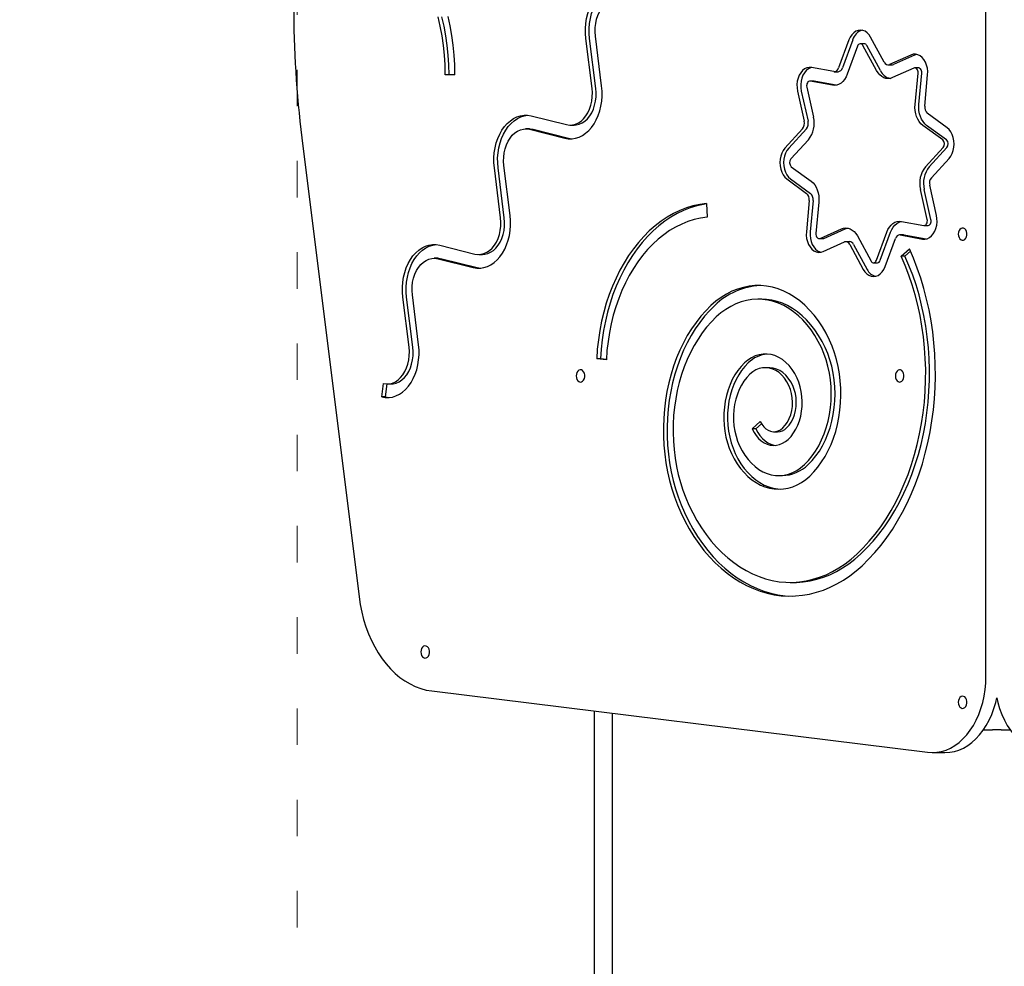
# Model space of a CAD drawing. Units: millimetres. Extents: x -5503 to 5502, y -7675 to 7677.
# Drawn here: x -334 to 313, y -966 to -343 of the extents above; entities that cross this region are included whole.
import ezdxf

# ---------------------------------------------------------------- set-up
doc = ezdxf.new("R2010")
doc.units = ezdxf.units.MM
doc.header["$PDSIZE"] = -1
doc.linetypes.add('ACAD_ISO03W100', pattern=[30, 12, -18])
doc.layers.get('Defpoints').update_dxf_attribs({"lineweight": 5})
doc.layers.add('InterSystem-description', color=7, linetype='Continuous', lineweight=5)
doc.styles.add('arial', font='arial.ttf')
doc.dimstyles.new('IS_1-50(mm)', dxfattribs={"dimtxt": 100, "dimasz": 100, "dimexe": 10, "dimexo": 50, "dimgap": 10, "dimtad": 1, "dimdec": 0, "dimrnd": 0.5, "dimzin": 0, "dimtxsty": 'arial', "dimcen": 50, "dimclrd": 256, "dimclre": 256, "dimclrt": 256, "dimadec": 1, "dimazin": 0, "dimtfac": 1, "dimtdec": 0, "dimtmove": 0, "dimatfit": 3, "dimfxl": 0, "dimtolj": 1, "dimtzin": 0, "dimlwd": -1, "dimlwe": -1, "dimarcsym": 0})

# ---------------------------------------------------------------- blocks, each defined once
blk = doc.blocks.new('*D5')
at = {"layer": 'Defpoints', "color": 0}
for p in [(5.62, 6094.16), (-2343.77, -3739.14), (308.47, -3739.14)]:
    blk.add_point(p, dxfattribs=at)
at = {"layer": 'InterSystem-description'}
for p, q in [((-44.38, 6094.16), (-2353.77, 6094.16)), ((-2343.77, 5994.16), (-2343.77, -3639.14)), ((258.47, -3739.14), (-2353.77, -3739.14))]:
    blk.add_line(p, q, dxfattribs=at)
for points in [[(-2327.1, 5994.16), (-2360.44, 5994.16), (-2343.77, 6094.16)], [(-2360.44, -3639.14), (-2327.1, -3639.14), (-2343.77, -3739.14)]]:
    blk.add_solid(points, dxfattribs=at)
at = {"layer": 'InterSystem-description', "insert": (-2404.86, 1177.51), "char_height": 100, "attachment_point": 5, "rotation": 90, "style": 'arial'}
blk.add_mtext('\\A1;9834', dxfattribs=at)

msp = doc.modelspace()

# ---------------------------------------------------------------- linework, layer by layer
at = {"color": 7, "linetype": 'Continuous', "lineweight": 25}
for p, q in [((301.37, -774.92), (301.37, 107.53)), ((42.37, -388.3), (38.28, -355.51)), ((44.85, -388.3), (40.76, -355.51)), ((48.65, -386.73), (44.56, -353.95)), ((234.5, -371.1), (225.54, -354.63)), ((211.24, -356.43), (204.48, -374.87)), ((213.73, -356.43), (206.96, -374.87)), ((216.91, -360.59), (210.14, -379.03)), ((221.28, -358.96), (218.8, -358.96)), ((229.44, -376.6), (220.48, -360.14)), ((231.93, -376.6), (222.97, -360.14)), ((252, -366.37), (237.99, -372.65)), ((254.48, -366.37), (240.48, -372.65)), ((255.81, -365.94), (254.48, -366.37)), ((201.23, -377.27), (186.67, -374.59)), ((237.03, -372.86), (239.51, -372.86)), ((253.93, -374.98), (239.92, -381.25)), ((257.05, -374.84), (254.57, -374.84)), ((-47.78, -379.36), (-54.16, -379.36)), ((-51.68, -379.36), (-54.16, -379.36)), ((-47.78, -379.36), (-51.68, -379.36)), ((201.65, -377.31), (204.13, -377.31)), ((254.78, -398.84), (256.68, -378.23)), ((257.26, -398.84), (259.16, -378.23)), ((261.11, -400), (263.01, -379.4)), ((183.54, -387.43), (187.98, -407.23)), ((188.05, -383.51), (185.57, -383.51)), ((200.41, -386.22), (185.84, -383.54)), ((188.32, -383.54), (188.05, -383.51)), ((202.89, -386.22), (188.32, -383.54)), ((177.46, -390.15), (181.89, -409.96)), ((179.94, -390.15), (184.37, -409.96)), ((2.34, -406.33), (25.53, -412.11)), ((275.85, -414.16), (262.8, -404.59)), ((28.05, -412.43), (30.53, -412.43)), ((272.91, -422.17), (259.87, -412.6)), ((275.39, -422.17), (262.35, -412.6)), ((-148.47, -420.76), (-110.82, -722.68)), ((1.19, -414.91), (-1.29, -414.91)), ((1.24, -415.22), (24.42, -421)), ((3.72, -415.22), (26.9, -421)), ((180.8, -414.9), (169.15, -427.57)), ((183.28, -414.9), (171.64, -427.57)), ((184.69, -422.05), (173.05, -434.72)), ((261.58, -439.9), (273.22, -427.22)), ((264.06, -439.9), (275.71, -427.22)), ((-11.52, -471.82), (-15.6, -439.03)), ((173.36, -439.78), (186.4, -449.35)), ((265.47, -447.05), (277.12, -434.38)), ((-17.8, -473.39), (-21.89, -440.6)), ((-15.32, -473.39), (-19.41, -440.6)), ((170.42, -447.79), (183.47, -457.36)), ((172.91, -447.79), (185.95, -457.36)), ((268.81, -471.79), (264.38, -451.99)), ((262.73, -474.52), (258.29, -454.71)), ((265.21, -474.52), (260.78, -454.71)), ((117.57, -464.03), (118, -473.03)), ((185.16, -461.95), (183.26, -482.55)), ((187.64, -461.95), (185.74, -482.55)), ((191.49, -463.11), (189.59, -483.71)), ((245.86, -475.73), (260.43, -478.41)), ((260.7, -478.44), (263.18, -478.44)), ((192.34, -486.97), (206.35, -480.7)), ((194.82, -486.97), (208.83, -480.7)), ((216.83, -485.34), (225.79, -501.81)), ((229.36, -501.36), (236.13, -482.92)), ((231.84, -501.36), (238.61, -482.92)), ((247.1, -484.64), (244.62, -484.64)), ((245.04, -484.68), (259.6, -487.36)), ((247.1, -484.64), (247.52, -484.68)), ((247.52, -484.68), (261.94, -487.33)), ((-57.82, -491.42), (-34.64, -497.2)), ((191.7, -487.11), (194.18, -487.11)), ((194.27, -495.57), (208.28, -489.3)), ((211.72, -489.09), (209.24, -489.09)), ((211.77, -490.85), (220.73, -507.31)), ((214.25, -490.85), (223.21, -507.31)), ((235.03, -505.52), (241.79, -487.07)), ((-32.12, -497.51), (-29.63, -497.51)), ((245.63, -498.64), (250.99, -493.74)), ((248.11, -498.64), (251.72, -495.35)), ((-58.97, -500), (-61.46, -500)), ((-58.93, -500.31), (-35.75, -506.09)), ((-56.45, -500.31), (-33.27, -506.09)), ((227.47, -502.98), (229.95, -502.98)), ((248.11, -498.64), (245.63, -498.64)), ((-71.68, -556.91), (-75.77, -524.12)), ((-77.97, -558.48), (-82.06, -525.69)), ((-75.49, -558.48), (-79.57, -525.69)), ((153.97, -526.98), (151.49, -526.98)), ((51.77, -566.71), (45.4, -566.09)), ((47.88, -566.09), (45.4, -566.09)), ((51.78, -566.47), (47.88, -566.09)), ((158.84, -571.95), (156.36, -571.95)), ((-95.92, -591.18), (-94.81, -582.29)), ((-93.43, -591.18), (-92.36, -582.6)), ((-92.28, -582.6), (-89.8, -582.6)), ((-93.43, -591.18), (-95.92, -591.18)), ((147.61, -612.19), (152.94, -607.23)), ((150.09, -612.19), (147.61, -612.19)), ((150.09, -612.19), (153.76, -608.77)), ((161.91, -614.08), (164.39, -614.08)), ((165.03, -642.86), (167.51, -642.86)), ((172.64, -713.13), (175.12, -713.13)), ((-63.08, -784.54), (262.83, -824.87)), ((43.73, -797.76), (43.73, -1141.6)), ((55.76, -1141.6), (55.76, -799.25)), ((299.75, -810.02), (305.63, -810.02)), ((311.3, -810.02), (305.63, -810.02)), ((311.3, -810.02), (317.18, -810.02)), ((265.92, -825.06), (274.43, -825.06))]:
    msp.add_line(p, q, dxfattribs=at)
at = {"color": 7, "linetype": 'Continuous', "lineweight": 25, "flags": 128}
for points in [[(38.28, -355.51), (38, -352.2), (37.99, -348.86), (38.24, -345.54), (38.76, -342.28), (39.53, -339.12), (40.55, -336.11), (41.81, -333.28), (43.28, -330.67), (44.95, -328.31), (46.79, -326.23), (48.79, -324.46), (50.92, -323.02), (53.15, -321.92), (55.46, -321.19), (57.81, -320.83), (60.17, -320.85), (62.51, -321.24)], [(40.76, -355.51), (40.48, -352.2), (40.47, -348.86), (40.72, -345.54), (41.24, -342.28), (42.01, -339.12), (43.03, -336.11), (44.29, -333.28), (45.76, -330.67), (47.43, -328.31), (49.27, -326.23), (51.28, -324.46), (53.41, -323.02), (55.64, -321.92), (57.94, -321.19), (60.12, -320.84)], [(44.56, -353.95), (44.35, -351.14), (44.41, -348.33), (44.75, -345.55), (45.35, -342.86), (46.2, -340.32), (47.29, -337.96), (48.6, -335.84), (50.1, -333.99), (51.77, -332.45), (53.57, -331.24), (55.47, -330.39), (57.43, -329.92), (59.42, -329.83), (61.4, -330.13)], [(-54.16, -379.36), (-54.29, -372.9), (-54.69, -366.45), (-55.35, -360.05), (-56.28, -353.71), (-57.46, -347.46), (-58.9, -341.32)], [(-51.68, -379.36), (-51.81, -372.9), (-52.21, -366.45), (-52.87, -360.05), (-53.8, -353.71), (-54.98, -347.46), (-56.42, -341.32)], [(-47.78, -379.36), (-47.9, -372.85), (-48.28, -366.36), (-48.9, -359.91), (-49.76, -353.51), (-50.88, -347.19), (-52.23, -340.97)], [(225.54, -354.63), (224.49, -353.02), (223.24, -351.71), (221.85, -350.74), (220.36, -350.14), (218.82, -349.94), (217.28, -350.13), (215.78, -350.72), (214.39, -351.68), (213.14, -352.98), (212.08, -354.58), (211.24, -356.43)], [(220.48, -360.14), (220.11, -359.6), (219.65, -359.22), (219.14, -359), (218.61, -358.97), (218.09, -359.13), (217.61, -359.47), (217.21, -359.97), (216.91, -360.59)], [(263.01, -379.4), (263.07, -377.21), (262.84, -375.04), (262.35, -372.96), (261.59, -371.05), (260.6, -369.36), (259.41, -367.95), (258.06, -366.87), (256.6, -366.16), (255.06, -365.83), (253.51, -365.9), (252, -366.37)], [(186.67, -374.59), (185.12, -374.5), (183.58, -374.82), (182.11, -375.52), (180.76, -376.59), (179.57, -377.99), (178.57, -379.67), (177.81, -381.58), (177.3, -383.65), (177.07, -385.82), (177.12, -388.01), (177.46, -390.15)], [(186.81, -374.61), (186.06, -374.82), (184.6, -375.52), (183.24, -376.59), (182.05, -377.99), (181.05, -379.67), (180.29, -381.58), (179.78, -383.65), (179.55, -385.82), (179.61, -388.01), (179.94, -390.15)], [(256.68, -378.23), (256.68, -377.48), (256.55, -376.75), (256.3, -376.09), (255.93, -375.54), (255.49, -375.13), (254.98, -374.89), (254.45, -374.84), (253.93, -374.98)], [(259.16, -378.23), (259.16, -377.48), (259.03, -376.75), (258.78, -376.09), (258.42, -375.54), (257.97, -375.13), (257.46, -374.89), (257.05, -374.84)], [(210.14, -379.03), (209.37, -380.78), (208.42, -382.35), (207.32, -383.7), (206.08, -384.79), (204.74, -385.61), (203.32, -386.12), (201.87, -386.33), (200.41, -386.22)], [(239.92, -381.25), (238.5, -381.72), (237.04, -381.88), (235.59, -381.73), (234.16, -381.26), (232.81, -380.5), (231.55, -379.45), (230.42, -378.14), (229.44, -376.6)], [(24.42, -421), (26.76, -421.39), (29.12, -421.41), (31.47, -421.05), (33.78, -420.32), (36.01, -419.23), (38.14, -417.78), (40.14, -416.01), (41.98, -413.93), (43.65, -411.57), (45.12, -408.96), (46.38, -406.13), (47.4, -403.12), (48.17, -399.96), (48.69, -396.71), (48.94, -393.39), (48.93, -390.05), (48.65, -386.73)], [(25.53, -412.11), (27.51, -412.41), (29.5, -412.32), (31.46, -411.85), (33.36, -411), (35.16, -409.8), (36.83, -408.25), (38.33, -406.4), (39.64, -404.28), (40.73, -401.92), (41.58, -399.38), (42.18, -396.69), (42.52, -393.91), (42.58, -391.1), (42.37, -388.3)], [(30.53, -412.43), (31.98, -412.32), (33.94, -411.85), (35.84, -411), (37.64, -409.8), (39.31, -408.25), (40.81, -406.4), (42.12, -404.28), (43.21, -401.92), (44.06, -399.38), (44.66, -396.69), (45, -393.91), (45.06, -391.1), (44.85, -388.3)], [(185.84, -383.54), (185.31, -383.53), (184.79, -383.72), (184.33, -384.08), (183.94, -384.59), (183.65, -385.22), (183.48, -385.94), (183.44, -386.69), (183.54, -387.43)], [(259.87, -412.6), (258.62, -411.51), (257.51, -410.17), (256.56, -408.6), (255.79, -406.85), (255.21, -404.95), (254.85, -402.95), (254.7, -400.9), (254.78, -398.84)], [(262.35, -412.6), (261.11, -411.51), (260, -410.17), (259.04, -408.6), (258.27, -406.85), (257.69, -404.95), (257.33, -402.95), (257.19, -400.9), (257.26, -398.84)], [(-21.89, -440.6), (-22.17, -437.29), (-22.18, -433.95), (-21.92, -430.63), (-21.41, -427.37), (-20.63, -424.21), (-19.61, -421.2), (-18.36, -418.37), (-16.89, -415.76), (-15.22, -413.4), (-13.37, -411.32), (-11.37, -409.55), (-9.24, -408.1), (-7.01, -407.01), (-4.71, -406.28), (-2.36, -405.92), (0, -405.94), (2.34, -406.33)], [(-19.41, -440.6), (-19.68, -437.29), (-19.7, -433.95), (-19.44, -430.63), (-18.93, -427.37), (-18.15, -424.21), (-17.13, -421.2), (-15.88, -418.37), (-14.41, -415.76), (-12.74, -413.4), (-10.89, -411.32), (-8.89, -409.55), (-6.76, -408.1), (-4.53, -407.01), (-2.23, -406.28), (-0.05, -405.93)], [(277.12, -434.38), (278.25, -432.89), (279.18, -431.13), (279.87, -429.16), (280.29, -427.05), (280.44, -424.87), (280.3, -422.69), (279.88, -420.57), (279.2, -418.6), (278.28, -416.84), (277.15, -415.34), (275.85, -414.16)], [(-15.6, -439.03), (-15.81, -436.23), (-15.75, -433.42), (-15.42, -430.64), (-14.82, -427.95), (-13.97, -425.41), (-12.88, -423.05), (-11.57, -420.93), (-10.07, -419.08), (-8.4, -417.53), (-6.6, -416.33), (-4.7, -415.48), (-2.74, -415.01), (-0.75, -414.92), (1.24, -415.22)], [(1.19, -414.91), (1.74, -414.92), (3.72, -415.22)], [(26.9, -421), (29.25, -421.39), (29.29, -421.4)], [(169.15, -427.57), (168.02, -429.06), (167.09, -430.82), (166.4, -432.78), (165.98, -434.89), (165.83, -437.08), (165.97, -439.26), (166.39, -441.37), (167.07, -443.34), (167.99, -445.11), (169.12, -446.61), (170.42, -447.79)], [(171.64, -427.57), (170.5, -429.06), (169.57, -430.82), (168.88, -432.78), (168.46, -434.89), (168.32, -437.08), (168.45, -439.26), (168.87, -441.37), (169.55, -443.34), (170.47, -445.11), (171.6, -446.61), (172.91, -447.79)], [(186.4, -449.35), (187.65, -450.43), (188.76, -451.78), (189.71, -453.34), (190.48, -455.1), (191.06, -456.99), (191.42, -458.99), (191.57, -461.05), (191.49, -463.11)], [(117.57, -464.03), (113.13, -464.64), (108.73, -465.61), (104.38, -466.93), (100.09, -468.61), (95.87, -470.63), (91.74, -472.99), (87.71, -475.68), (83.8, -478.69), (80.02, -482.02), (76.38, -485.64), (72.89, -489.56), (69.56, -493.75), (66.41, -498.2), (63.45, -502.9), (60.68, -507.84), (58.12, -512.99), (55.77, -518.34), (53.64, -523.87), (51.74, -529.56), (50.07, -535.4), (48.64, -541.37), (47.45, -547.44), (46.52, -553.6), (45.83, -559.82), (45.4, -566.09)], [(117.58, -464.32), (115.62, -464.64), (111.22, -465.61), (106.86, -466.93), (102.57, -468.61), (98.35, -470.63), (94.22, -472.99), (90.19, -475.68), (86.28, -478.69), (82.5, -482.02), (78.86, -485.64), (75.37, -489.56), (72.05, -493.75), (68.9, -498.2), (65.93, -502.9), (63.16, -507.84), (60.6, -512.99), (58.25, -518.34), (56.12, -523.87), (54.22, -529.56), (52.55, -535.4), (51.12, -541.37), (49.94, -547.44), (49, -553.6), (48.31, -559.82), (47.88, -566.09)], [(-35.75, -506.09), (-33.4, -506.48), (-31.04, -506.5), (-28.7, -506.14), (-26.39, -505.41), (-24.16, -504.32), (-22.03, -502.87), (-20.03, -501.1), (-18.18, -499.02), (-16.51, -496.66), (-15.04, -494.05), (-13.79, -491.22), (-12.77, -488.21), (-12, -485.05), (-11.48, -481.79), (-11.23, -478.47), (-11.24, -475.14), (-11.52, -471.82)], [(259.6, -487.36), (261.15, -487.44), (262.69, -487.13), (264.16, -486.43), (265.51, -485.36), (266.7, -483.96), (267.7, -482.28), (268.46, -480.37), (268.97, -478.3), (269.2, -476.13), (269.15, -473.94), (268.81, -471.79)], [(-34.64, -497.2), (-32.66, -497.5), (-30.67, -497.41), (-28.7, -496.94), (-26.81, -496.09), (-25.01, -494.89), (-23.34, -493.34), (-21.84, -491.49), (-20.53, -489.37), (-19.44, -487.01), (-18.58, -484.47), (-17.99, -481.78), (-17.65, -479), (-17.59, -476.19), (-17.8, -473.39)], [(-29.63, -497.51), (-28.19, -497.41), (-26.22, -496.94), (-24.32, -496.09), (-22.52, -494.89), (-20.86, -493.34), (-19.36, -491.49), (-18.05, -489.37), (-16.96, -487.01), (-16.1, -484.47), (-15.5, -481.78), (-15.17, -479), (-15.11, -476.19), (-15.32, -473.39)], [(118, -473.03), (113.77, -473.62), (109.56, -474.57), (105.4, -475.87), (101.31, -477.52), (97.29, -479.52), (93.37, -481.85), (89.54, -484.5), (85.84, -487.48), (82.27, -490.76), (78.85, -494.34), (75.58, -498.2), (72.48, -502.32), (69.56, -506.71), (66.83, -511.33), (64.3, -516.17), (61.98, -521.22), (59.88, -526.46), (58, -531.86), (56.35, -537.41), (54.94, -543.1), (53.78, -548.89), (52.86, -554.77), (52.18, -560.71), (51.77, -566.71)], [(236.13, -482.92), (236.9, -481.16), (237.84, -479.59), (238.95, -478.25), (240.19, -477.15), (241.53, -476.34), (242.95, -475.82), (244.4, -475.62), (245.86, -475.73)], [(238.61, -482.92), (239.38, -481.16), (240.33, -479.59), (241.43, -478.25), (242.67, -477.15), (244.02, -476.34), (245.43, -475.82), (245.86, -475.73)], [(260.43, -478.41), (260.96, -478.41), (261.48, -478.23), (261.94, -477.87), (262.33, -477.36), (262.62, -476.73), (262.79, -476.01), (262.83, -475.26), (262.73, -474.52)], [(263.18, -478.44), (263.44, -478.41), (263.96, -478.23), (264.43, -477.87), (264.82, -477.36), (265.1, -476.73), (265.27, -476.01), (265.31, -475.26), (265.21, -474.52)], [(183.26, -482.55), (183.2, -484.74), (183.43, -486.91), (183.92, -488.99), (184.68, -490.9), (185.67, -492.59), (186.86, -494), (188.21, -495.08), (189.67, -495.79), (191.21, -496.12), (192.76, -496.04), (194.27, -495.57)], [(185.74, -482.55), (185.69, -484.74), (185.91, -486.91), (186.41, -488.99), (187.16, -490.9), (188.15, -492.59), (189.34, -494), (190.69, -495.08), (192.16, -495.79), (192.94, -496.01)], [(189.59, -483.71), (189.59, -484.47), (189.72, -485.2), (189.97, -485.86), (190.34, -486.41), (190.78, -486.82), (191.29, -487.05), (191.82, -487.11), (192.34, -486.97)], [(206.35, -480.7), (207.77, -480.22), (209.23, -480.06), (210.68, -480.22), (212.11, -480.68), (213.46, -481.45), (214.72, -482.5), (215.85, -483.81), (216.83, -485.34)], [(208.83, -480.7), (210.25, -480.22), (210.48, -480.18)], [(283.19, -484.11), (283.32, -485.29), (283.68, -486.37), (284.26, -487.25), (284.99, -487.85), (285.82, -488.11), (286.66, -488.02), (287.45, -487.59), (288.11, -486.84), (288.58, -485.85), (288.83, -484.71), (288.83, -483.51), (288.58, -482.37), (288.11, -481.38), (287.45, -480.64), (286.66, -480.2), (285.82, -480.11), (284.99, -480.38), (284.26, -480.98), (283.68, -481.85), (283.32, -482.93), (283.19, -484.11)], [(-82.06, -525.69), (-82.33, -522.37), (-82.35, -519.04), (-82.09, -515.72), (-81.57, -512.46), (-80.8, -509.3), (-79.78, -506.29), (-78.53, -503.46), (-77.06, -500.85), (-75.39, -498.49), (-73.54, -496.41), (-71.54, -494.64), (-69.41, -493.19), (-67.18, -492.1), (-64.88, -491.37), (-62.53, -491.01), (-60.17, -491.03), (-57.82, -491.42)], [(-79.57, -525.69), (-79.85, -522.37), (-79.86, -519.04), (-79.61, -515.72), (-79.09, -512.46), (-78.32, -509.3), (-77.3, -506.29), (-76.05, -503.46), (-74.58, -500.85), (-72.91, -498.49), (-71.06, -496.41), (-69.06, -494.64), (-66.93, -493.19), (-64.7, -492.1), (-62.39, -491.37), (-60.21, -491.02)], [(194.18, -487.11), (194.3, -487.11), (194.82, -486.97)], [(219.95, -702.14), (224.24, -697.93), (228.38, -693.44), (232.36, -688.66), (236.18, -683.61), (239.81, -678.31), (243.25, -672.76), (246.5, -666.98), (249.55, -660.98), (252.39, -654.78), (255, -648.4), (257.4, -641.83), (259.56, -635.11), (261.49, -628.25), (263.18, -621.27), (264.63, -614.17), (265.83, -606.98), (266.78, -599.72), (267.48, -592.41), (267.93, -585.05), (268.12, -577.67), (268.06, -570.29), (267.74, -562.92), (267.16, -555.58), (266.34, -548.28), (265.26, -541.06), (263.94, -533.92), (262.37, -526.87), (260.56, -519.95), (258.51, -513.16), (256.23, -506.51), (253.72, -500.04), (250.99, -493.74)], [(-75.77, -524.12), (-75.98, -521.32), (-75.92, -518.51), (-75.59, -515.73), (-74.99, -513.04), (-74.13, -510.5), (-73.04, -508.14), (-71.73, -506.02), (-70.23, -504.17), (-68.57, -502.62), (-66.77, -501.42), (-64.87, -500.57), (-62.9, -500.1), (-60.91, -500.01), (-58.93, -500.31)], [(-58.97, -500), (-58.43, -500.01), (-56.45, -500.31)], [(216.44, -694.6), (220.61, -690.51), (224.62, -686.13), (228.47, -681.47), (232.15, -676.55), (235.65, -671.36), (238.96, -665.94), (242.08, -660.28), (244.99, -654.41), (247.68, -648.34), (250.16, -642.09), (252.41, -635.67), (254.42, -629.09), (256.2, -622.38), (257.74, -615.55), (259.03, -608.62), (260.08, -601.61), (260.87, -594.53), (261.41, -587.4), (261.7, -580.25), (261.73, -573.08), (261.5, -565.92), (261.02, -558.79), (260.29, -551.69), (259.3, -544.66), (258.06, -537.71), (256.58, -530.86), (254.86, -524.12), (252.9, -517.51), (250.7, -511.05), (248.28, -504.76), (245.63, -498.64)], [(218.93, -694.6), (223.09, -690.51), (227.1, -686.13), (230.95, -681.47), (234.63, -676.55), (238.13, -671.36), (241.45, -665.94), (244.56, -660.28), (247.47, -654.41), (250.16, -648.34), (252.64, -642.09), (254.89, -635.67), (256.9, -629.09), (258.68, -622.38), (260.22, -615.55), (261.52, -608.62), (262.56, -601.61), (263.35, -594.53), (263.89, -587.4), (264.18, -580.25), (264.21, -573.08), (263.98, -565.92), (263.5, -558.79), (262.77, -551.69), (261.78, -544.66), (260.55, -537.71), (259.06, -530.86), (257.34, -524.12), (255.38, -517.51), (253.18, -511.05), (250.76, -504.76), (248.11, -498.64)], [(225.79, -501.81), (226.16, -502.35), (226.62, -502.73), (227.13, -502.94), (227.66, -502.97), (228.18, -502.81), (228.66, -502.47), (229.06, -501.98), (229.36, -501.36)], [(-33.27, -506.09), (-30.92, -506.48), (-30.87, -506.49)], [(220.73, -507.31), (221.78, -508.92), (223.02, -510.23), (224.41, -511.21), (225.91, -511.8), (227.45, -512.01), (228.99, -511.82), (230.49, -511.23), (231.88, -510.27), (233.13, -508.96), (234.19, -507.36), (235.03, -505.52)], [(198.49, -553.78), (196.27, -549.34), (193.84, -545.14), (191.22, -541.17), (188.4, -537.47), (185.42, -534.05), (182.28, -530.92), (178.99, -528.1), (175.58, -525.61), (172.05, -523.46), (168.43, -521.64), (164.73, -520.19), (160.96, -519.09), (157.16, -518.36), (153.32, -518), (149.48, -518), (145.65, -518.38), (141.84, -519.13), (138.08, -520.24), (134.38, -521.72), (130.77, -523.54), (127.24, -525.72), (123.83, -528.22), (120.55, -531.05)], [(193.16, -558.74), (191.1, -554.64), (188.84, -550.75), (186.38, -547.1), (183.75, -543.71), (180.95, -540.59), (178, -537.77), (174.92, -535.24), (171.72, -533.04), (168.41, -531.16), (165.02, -529.62), (161.56, -528.43), (158.05, -527.59), (154.51, -527.11), (150.95, -526.98), (147.39, -527.22), (143.85, -527.81), (140.36, -528.76), (136.91, -530.05), (133.55, -531.7), (130.27, -533.67), (127.11, -535.98), (124.06, -538.59)], [(195.65, -558.74), (193.58, -554.64), (191.32, -550.75), (188.86, -547.1), (186.23, -543.71), (183.43, -540.59), (180.48, -537.77), (177.4, -535.24), (174.2, -533.04), (170.9, -531.16), (167.5, -529.62), (164.04, -528.43), (160.53, -527.59), (156.99, -527.11), (153.97, -526.98)], [(120.55, -531.05), (117.12, -534.47), (113.83, -538.17), (110.71, -542.14), (107.76, -546.38), (105, -550.85), (102.44, -555.56), (100.08, -560.48), (97.93, -565.58), (96.01, -570.87), (94.32, -576.3), (92.86, -581.87), (91.64, -587.56), (90.67, -593.34), (89.94, -599.19), (89.47, -605.09), (89.25, -611.03), (89.28, -616.97), (89.57, -622.89), (90.11, -628.79), (90.9, -634.62), (91.93, -640.38), (93.21, -646.04), (94.73, -651.57), (96.49, -656.97), (98.47, -662.21), (100.67, -667.27)], [(123.04, -531.05), (119.6, -534.47), (116.31, -538.17), (113.19, -542.14), (110.24, -546.38), (107.48, -550.85), (104.92, -555.56), (102.56, -560.48), (100.41, -565.58), (98.49, -570.87), (96.8, -576.3), (95.34, -581.87), (94.12, -587.56), (93.15, -593.34), (92.42, -599.19), (91.95, -605.09), (91.73, -611.03), (91.76, -616.97), (92.05, -622.89), (92.59, -628.79), (93.38, -634.62), (94.41, -640.38), (95.7, -646.04), (97.22, -651.57), (98.97, -656.97), (100.95, -662.21), (103.15, -667.27)], [(124.06, -538.59), (120.82, -541.82), (117.72, -545.33), (114.79, -549.11), (112.03, -553.15), (109.45, -557.42), (107.07, -561.91), (104.9, -566.6), (102.93, -571.47), (101.19, -576.52), (99.68, -581.7), (98.39, -587.01), (97.35, -592.42), (96.55, -597.92), (95.99, -603.48), (95.68, -609.07), (95.62, -614.68), (95.81, -620.29), (96.25, -625.86), (96.93, -631.39), (97.86, -636.85), (99.03, -642.21), (100.43, -647.46), (102.07, -652.57), (103.93, -657.53), (106, -662.31)], [(185.48, -643.21), (188.26, -640.4), (190.88, -637.31), (193.33, -633.95), (195.6, -630.34), (197.67, -626.51), (199.53, -622.46), (201.18, -618.23), (202.59, -613.83), (203.77, -609.3), (204.71, -604.66), (205.39, -599.93), (205.83, -595.14), (206.01, -590.32), (205.94, -585.49), (205.61, -580.69), (205.03, -575.93), (204.2, -571.25), (203.12, -566.67), (201.81, -562.21), (200.26, -557.91), (198.49, -553.78)], [(-95.92, -591.18), (-93.57, -591.57), (-91.21, -591.59), (-88.86, -591.23), (-86.56, -590.5), (-84.33, -589.41), (-82.2, -587.96), (-80.2, -586.19), (-78.35, -584.11), (-76.68, -581.75), (-75.21, -579.14), (-73.96, -576.31), (-72.94, -573.3), (-72.16, -570.14), (-71.65, -566.88), (-71.39, -563.56), (-71.4, -560.22), (-71.68, -556.91)], [(-94.81, -582.29), (-92.83, -582.59), (-90.84, -582.5), (-88.87, -582.03), (-86.97, -581.18), (-85.17, -579.98), (-83.51, -578.43), (-82, -576.58), (-80.7, -574.46), (-79.6, -572.1), (-78.75, -569.56), (-78.15, -566.87), (-77.82, -564.09), (-77.76, -561.28), (-77.97, -558.48)], [(-89.8, -582.6), (-88.35, -582.5), (-86.39, -582.03), (-84.49, -581.18), (-82.69, -579.98), (-81.02, -578.43), (-79.52, -576.58), (-78.21, -574.46), (-77.12, -572.1), (-76.27, -569.56), (-75.67, -566.87), (-75.34, -564.09), (-75.28, -561.28), (-75.49, -558.48)], [(177.16, -578.74), (175.61, -575.77), (173.85, -573.05), (171.89, -570.6), (169.77, -568.46), (167.5, -566.64), (165.1, -565.16), (162.62, -564.05), (160.06, -563.32), (157.46, -562.96), (154.85, -562.99), (152.26, -563.41), (149.71, -564.2), (147.23, -565.37), (144.86, -566.9), (142.61, -568.77)], [(181.97, -635.67), (184.6, -632.99), (187.07, -630.01), (189.36, -626.75), (191.45, -623.24), (193.32, -619.49), (194.97, -615.54), (196.39, -611.41), (197.56, -607.13), (198.47, -602.72), (199.12, -598.23), (199.51, -593.67), (199.64, -589.08), (199.49, -584.5), (199.08, -579.95), (198.4, -575.46), (197.46, -571.06), (196.27, -566.79), (194.84, -562.68), (193.16, -558.74)], [(184.45, -635.67), (187.09, -632.99), (189.55, -630.01), (191.84, -626.75), (193.93, -623.24), (195.8, -619.49), (197.46, -615.54), (198.87, -611.41), (200.04, -607.13), (200.95, -602.72), (201.61, -598.23), (202, -593.67), (202.12, -589.08), (201.97, -584.5), (201.56, -579.95), (200.88, -575.46), (199.94, -571.06), (198.75, -566.79), (197.32, -562.68), (195.65, -558.74)], [(142.61, -568.77), (140.34, -571.11), (138.24, -573.73), (136.32, -576.62), (134.59, -579.74), (133.07, -583.08), (131.78, -586.6), (130.72, -590.27), (129.91, -594.07), (129.35, -597.96), (129.04, -601.9), (128.99, -605.87), (129.21, -609.82), (129.67, -613.73), (130.39, -617.56), (131.36, -621.29), (132.57, -624.87), (134.01, -628.28)], [(145.09, -568.77), (142.82, -571.11), (140.72, -573.73), (138.8, -576.62), (137.07, -579.74), (135.55, -583.08), (134.26, -586.6), (133.2, -590.27), (132.39, -594.07), (131.83, -597.96), (131.52, -601.9), (131.48, -605.87), (131.69, -609.82), (132.16, -613.73), (132.88, -617.56), (133.84, -621.29), (135.05, -624.87), (136.49, -628.28)], [(31.93, -577.37), (32.05, -578.55), (32.42, -579.63), (32.99, -580.5), (33.73, -581.1), (34.55, -581.37), (35.39, -581.28), (36.18, -580.84), (36.84, -580.1), (37.32, -579.11), (37.57, -577.96), (37.57, -576.77), (37.32, -575.63), (36.84, -574.64), (36.18, -573.89), (35.39, -573.46), (34.55, -573.37), (33.73, -573.63), (32.99, -574.23), (32.42, -575.11), (32.05, -576.18), (31.93, -577.37)], [(171.84, -583.72), (170.49, -581.18), (168.94, -578.9), (167.2, -576.9), (165.31, -575.2), (163.28, -573.85), (161.16, -572.84), (158.96, -572.21), (156.73, -571.96), (154.49, -572.08), (152.28, -572.59), (150.13, -573.47), (148.07, -574.72), (146.13, -576.3)], [(174.32, -583.72), (172.97, -581.18), (171.42, -578.9), (169.68, -576.9), (167.79, -575.2), (165.77, -573.85), (163.64, -572.84), (161.45, -572.21), (159.21, -571.96), (158.84, -571.95)], [(241.81, -577.37), (241.94, -578.55), (242.3, -579.63), (242.88, -580.5), (243.61, -581.1), (244.44, -581.37), (245.28, -581.28), (246.07, -580.84), (246.73, -580.1), (247.2, -579.11), (247.45, -577.96), (247.45, -576.77), (247.2, -575.63), (246.73, -574.64), (246.07, -573.89), (245.28, -573.46), (244.44, -573.37), (243.61, -573.63), (242.88, -574.23), (242.3, -575.11), (241.94, -576.18), (241.81, -577.37)], [(146.13, -576.3), (144.11, -578.41), (142.26, -580.81), (140.59, -583.46), (139.13, -586.35), (137.89, -589.44), (136.89, -592.7), (136.13, -596.08), (135.63, -599.56), (135.39, -603.09), (135.41, -606.65), (135.69, -610.17), (136.23, -613.64), (137.02, -617.01), (138.06, -620.24), (139.33, -623.3)], [(171.36, -619.08), (173.21, -617.12), (174.89, -614.89), (176.39, -612.41), (177.68, -609.7), (178.75, -606.8), (179.58, -603.76), (180.16, -600.6), (180.5, -597.37), (180.57, -594.11), (180.39, -590.86), (179.95, -587.65), (179.26, -584.54), (178.32, -581.55), (177.16, -578.74)], [(167.84, -611.55), (169.44, -609.8), (170.85, -607.75), (172.05, -605.43), (172.99, -602.9), (173.67, -600.2), (174.08, -597.39), (174.19, -594.53), (174.02, -591.68), (173.57, -588.88), (172.83, -586.21), (171.84, -583.72)], [(170.32, -611.55), (171.92, -609.8), (173.34, -607.75), (174.53, -605.43), (175.47, -602.9), (176.16, -600.2), (176.56, -597.39), (176.68, -594.53), (176.5, -591.68), (176.05, -588.88), (175.31, -586.21), (174.32, -583.72)], [(-93.43, -591.18), (-91.09, -591.57), (-91.04, -591.58)], [(152.94, -607.23), (153.97, -609.12), (155.21, -610.75), (156.6, -612.09), (158.13, -613.11), (159.75, -613.77), (161.43, -614.06), (163.12, -613.98), (164.77, -613.53), (166.36, -612.71), (167.84, -611.55)], [(147.61, -612.19), (148.85, -614.53), (150.28, -616.65), (151.88, -618.51), (153.63, -620.08), (155.5, -621.34), (157.46, -622.27), (159.49, -622.86), (161.56, -623.1), (163.63, -622.98), (165.67, -622.51), (167.66, -621.69), (169.57, -620.54), (171.36, -619.08)], [(150.09, -612.19), (151.33, -614.53), (152.76, -616.65), (154.36, -618.51), (156.11, -620.08), (157.98, -621.34), (159.94, -622.27), (161.97, -622.86), (163.15, -623.04)], [(139.33, -623.3), (141.01, -626.55), (142.88, -629.57), (144.95, -632.33), (147.19, -634.81), (149.58, -636.98), (152.1, -638.84), (154.73, -640.35), (157.45, -641.52), (160.24, -642.33), (163.06, -642.77), (165.91, -642.84), (168.74, -642.54), (171.54, -641.87), (174.29, -640.84), (176.96, -639.46), (179.53, -637.73), (181.97, -635.67)], [(134.01, -628.28), (135.8, -631.8), (137.8, -635.1), (139.98, -638.15), (142.33, -640.95), (144.84, -643.45), (147.48, -645.66), (150.25, -647.55), (153.11, -649.11), (156.06, -650.33), (159.07, -651.2), (162.12, -651.72), (165.19, -651.88), (168.25, -651.69), (171.3, -651.13), (174.3, -650.22), (177.24, -648.97), (180.1, -647.37), (182.85, -645.45), (185.48, -643.21)], [(136.49, -628.28), (138.28, -631.8), (140.28, -635.1), (142.46, -638.15), (144.81, -640.95), (147.32, -643.45), (149.96, -645.66), (152.73, -647.55), (155.6, -649.11), (158.54, -650.33), (161.55, -651.2), (164.6, -651.72), (166.27, -651.86)], [(106, -662.31), (108.56, -667.5), (111.33, -672.47), (114.28, -677.22), (117.42, -681.72), (120.74, -685.97), (124.21, -689.96), (127.84, -693.65), (131.61, -697.06), (135.51, -700.16), (139.52, -702.95), (143.64, -705.41), (147.85, -707.54), (152.14, -709.34), (156.5, -710.79), (160.9, -711.9), (165.34, -712.66), (169.81, -713.06), (174.28, -713.11), (178.75, -712.8), (183.19, -712.14), (187.61, -711.12), (191.98, -709.76), (196.28, -708.06), (200.52, -706.02), (204.66, -703.64), (208.71, -700.94), (212.64, -697.92), (216.44, -694.6)], [(100.67, -667.27), (103.34, -672.68), (106.21, -677.88), (109.27, -682.85), (112.53, -687.58), (115.95, -692.06), (119.55, -696.26), (123.3, -700.18), (127.19, -703.82), (131.22, -707.14), (135.37, -710.16), (139.62, -712.85), (143.98, -715.21), (148.42, -717.24), (152.93, -718.92), (157.49, -720.26), (162.11, -721.24), (166.75, -721.87), (171.41, -722.14), (176.07, -722.06), (180.73, -721.62), (185.36, -720.82), (189.95, -719.67), (194.49, -718.17), (198.97, -716.32), (203.37, -714.14), (207.68, -711.62), (211.89, -708.77), (215.98, -705.61), (219.95, -702.14)], [(103.15, -667.27), (105.82, -672.68), (108.69, -677.88), (111.76, -682.85), (115.01, -687.58), (118.43, -692.06), (122.03, -696.26), (125.78, -700.18), (129.67, -703.82), (133.7, -707.14), (137.85, -710.16), (142.11, -712.85), (146.46, -715.21), (150.9, -717.24), (155.41, -718.92), (159.98, -720.26), (164.59, -721.24), (169.23, -721.87), (173.88, -722.14)], [(175.12, -713.13), (176.76, -713.11), (181.23, -712.8), (185.68, -712.14), (190.09, -711.12), (194.46, -709.76), (198.77, -708.06), (203, -706.02), (207.14, -703.64), (211.19, -700.94), (215.12, -697.92), (218.93, -694.6)], [(-110.82, -722.68), (-110.06, -727.75), (-109.06, -732.73), (-107.81, -737.6), (-106.33, -742.34), (-104.63, -746.93), (-102.7, -751.33), (-100.57, -755.54), (-98.23, -759.53), (-95.71, -763.29), (-93.01, -766.79), (-90.14, -770.02), (-87.13, -772.96), (-83.98, -775.6), (-80.7, -777.93), (-77.33, -779.93), (-73.86, -781.6), (-70.32, -782.93), (-66.72, -783.91), (-63.08, -784.54)], [(-70.18, -758.88), (-70.06, -760.06), (-69.69, -761.14), (-69.11, -762.01), (-68.38, -762.61), (-67.56, -762.88), (-66.71, -762.79), (-65.93, -762.35), (-65.27, -761.61), (-64.79, -760.62), (-64.54, -759.48), (-64.54, -758.28), (-64.79, -757.14), (-65.27, -756.15), (-65.93, -755.41), (-66.71, -754.97), (-67.56, -754.88), (-68.38, -755.15), (-69.11, -755.74), (-69.69, -756.62), (-70.06, -757.7), (-70.18, -758.88)], [(262.83, -824.87), (265.92, -825.06), (269.01, -824.87), (272.08, -824.3), (275.1, -823.35), (278.05, -822.04), (280.9, -820.36), (283.65, -818.34), (286.26, -815.99), (288.71, -813.33), (290.99, -810.37), (293.08, -807.15), (294.96, -803.68), (296.62, -799.99), (298.05, -796.11), (299.24, -792.07), (300.17, -787.9), (300.84, -783.63), (301.24, -779.29), (301.37, -774.92)], [(274.43, -825.06), (277.52, -824.87), (280.59, -824.3), (283.61, -823.35), (286.56, -822.04), (289.41, -820.36), (292.16, -818.34), (294.77, -815.99), (297.22, -813.33), (299.5, -810.37), (301.59, -807.15), (303.47, -803.68), (305.13, -799.99), (306.56, -796.11), (307.75, -792.07), (308.47, -788.96)], [(283.19, -791.97), (283.32, -793.15), (283.68, -794.23), (284.26, -795.1), (284.99, -795.7), (285.82, -795.97), (286.66, -795.88), (287.45, -795.44), (288.11, -794.7), (288.58, -793.71), (288.83, -792.56), (288.83, -791.37), (288.58, -790.23), (288.11, -789.24), (287.45, -788.49), (286.66, -788.06), (285.82, -787.97), (284.99, -788.23), (284.26, -788.83), (283.68, -789.71), (283.32, -790.78), (283.19, -791.97)], [(308.47, -788.96), (309.19, -792.07), (310.37, -796.11), (311.8, -799.99), (313.46, -803.68), (315.34, -807.15), (317.43, -810.37), (319.71, -813.33), (322.17, -815.99), (324.77, -818.34), (327.52, -820.36), (330.37, -822.04), (333.32, -823.35), (336.34, -824.3), (339.41, -824.87), (342.5, -825.06)]]:
    msp.add_lwpolyline(points, dxfattribs=at)
at = {"color": 7, "linetype": 'Continuous', "lineweight": 25}
for centre, radius, start, end in [((552, -333.69), 705.85, 172.91463, 187.08537), ((222.54, -358.86), 9.15, 105.88986, 164.5743), ((221.15, -360.94), 1.98, 23.94023, 86.35938), ((201.45, -374.17), 3.11, 266.00674, 346.89744), ((203.84, -374.1), 3.22, 275.20592, 346.15063), ((237.04, -370.08), 2.74, 201.76647, 290.37699), ((239.51, -370.54), 2.32, 270.08383, 294.60028), ((240.43, -372.64), 9.38, 204.99361, 256.69435), ((266.21, -400.72), 5.16, 171.9544, 228.5919), ((171.48, -411.35), 17, 320.98412, 13.99693), ((176.39, -411.33), 5.67, 320.98648, 13.99614), ((178.87, -411.33), 5.67, 320.98648, 13.99614), ((270.4, -424.86), 3.68, 320.11421, 47.07895), ((272.88, -424.86), 3.68, 320.11421, 47.07895), ((175.87, -437.08), 3.68, 140.11222, 227.08162), ((274.79, -450.6), 17, 140.9841, 193.99695), ((277.27, -450.6), 17, 140.9841, 193.99695), ((269.88, -450.62), 5.67, 140.98474, 193.99553), ((180.05, -461.22), 5.16, 351.96052, 48.5819), ((182.54, -461.22), 5.16, 351.96052, 48.5819), ((244.82, -487.78), 3.11, 86.00687, 166.89731), ((209.23, -491.86), 2.73, 21.75755, 110.38554), ((211.51, -492.09), 3.01, 24.40972, 85.89623), ((229.74, -500.83), 2.17, 275.6555, 345.71744), ((230.75, -503.83), 8.3, 204.80829, 255.81918), ((155.12, -563.63), 45.72, 92.99453, 134.55694), ((159.4, -583.25), 20.36, 95.0837, 134.67913), ((164.21, -605.43), 8.65, 271.2112, 314.93553), ((166.89, -617.83), 25.04, 271.41775, 314.54808)]:
    msp.add_arc(centre, radius, start, end, dxfattribs=at)
at = {"layer": 'InterSystem-description', "linetype": 'ACAD_ISO03W100', "ltscale": 2}
msp.add_lwpolyline([(768.47, 4589.98), (768.47, -1720.02), (-151.53, -1720.02), (-151.53, 4589.98)], close=True, dxfattribs=at)

# ---------------------------------------------------------------- dimensions: what is measured, and where the dimension line sits
at = {"layer": 'InterSystem-description'}
dim = msp.add_linear_dim(base=(-2343.77, -3739.14), p1=(5.62, 6094.16), p2=(308.47, -3739.14), angle=90, dimstyle='IS_1-50(mm)', dxfattribs=at)
dim.commit()
dim.dimension.update_dxf_attribs({"geometry": '*D5', "text_midpoint": (-2404.86, 1177.51)})

doc.saveas('drawing.dxf')
